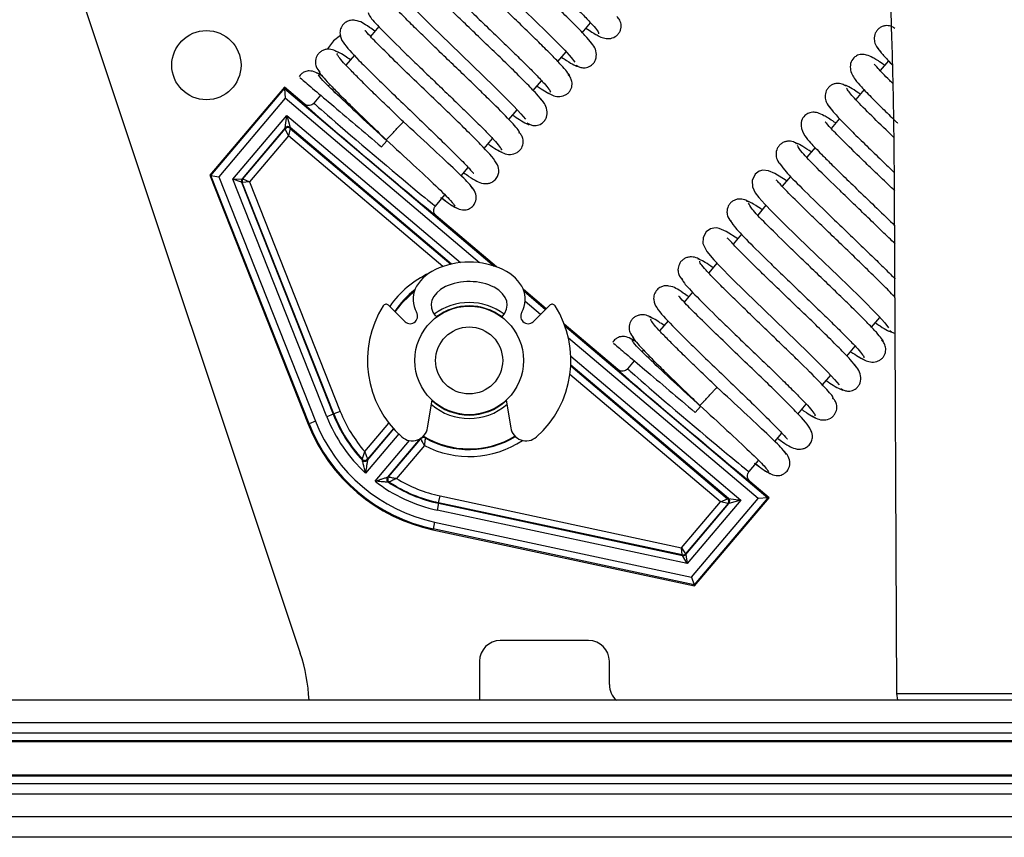
# Model space of a CAD drawing. Units: inches. Extents: x 15 to 140, y 16 to 143.
# Drawn here: x 93 to 96, y 121 to 123 of the extents above; entities that cross this region are included whole.
import ezdxf

# ---------------------------------------------------------------- set-up
doc = ezdxf.new("R2010")
doc.units = ezdxf.units.IN
doc.header["$MEASUREMENT"] = 0

msp = doc.modelspace()

# ---------------------------------------------------------------- linework, layer by layer
at = {"color": 7, "linetype": 'Continuous', "lineweight": 25}
for p, q in [((93.4241, 123.6028), (94.1822, 121.3308)), ((94.9967, 123.123), (95.0207, 123.1514)), ((94.4092, 123.1411), (94.3848, 123.1123)), ((94.926, 123.0395), (94.95, 123.0679)), ((94.3388, 123.058), (94.3142, 123.0289)), ((95.8809, 123.0421), (95.8568, 123.0136)), ((94.2397, 122.9932), (94.2398, 122.9931)), ((94.8552, 122.9559), (94.8792, 122.9843)), ((94.1362, 122.9657), (93.9207, 122.7112)), ((93.9237, 122.7107), (94.1365, 122.9619)), ((94.1362, 122.9657), (94.1365, 122.9619)), ((94.1934, 122.9172), (94.1362, 122.9657)), ((94.1365, 122.9619), (94.1388, 122.9338)), ((94.2675, 122.9737), (94.2636, 122.9692)), ((95.8102, 122.9586), (95.7862, 122.9303)), ((94.1388, 122.9338), (93.9467, 122.7069)), ((94.241, 122.9425), (94.2216, 122.9196)), ((94.7846, 122.8725), (94.8085, 122.9007)), ((93.9874, 122.7003), (94.143, 122.884)), ((94.1388, 122.8481), (94.143, 122.884)), ((94.143, 122.884), (94.1529, 122.8493)), ((94.8264, 122.8813), (94.8262, 122.8811)), ((95.7393, 122.8749), (95.7153, 122.8465)), ((94.1388, 122.8481), (94.0142, 122.701)), ((94.0163, 122.7007), (94.139, 122.8456)), ((94.139, 122.8456), (94.1388, 122.8481)), ((94.1478, 122.825), (94.139, 122.8456)), ((94.1531, 122.8467), (94.1478, 122.825)), ((94.6188, 122.4547), (94.1529, 122.8493)), ((94.1529, 122.8493), (94.1531, 122.8467)), ((94.1531, 122.8467), (94.6165, 122.4542)), ((94.1478, 122.825), (94.0355, 122.6923)), ((94.4169, 122.7935), (94.4326, 122.8105)), ((94.7135, 122.7886), (94.7377, 122.8172)), ((95.6687, 122.7916), (95.6448, 122.7633)), ((94.6465, 122.7095), (94.6671, 122.7338)), ((93.9207, 122.7112), (94.2049, 121.9924)), ((93.9207, 122.7112), (93.9237, 122.7107)), ((94.2074, 121.9933), (93.9237, 122.7107)), ((93.9237, 122.7107), (93.9467, 122.7069)), ((93.9467, 122.7069), (94.226, 122.0007)), ((93.9874, 122.7003), (94.0142, 122.701)), ((94.2588, 122.0137), (93.9874, 122.7003)), ((94.0126, 122.6909), (93.9874, 122.7003)), ((94.0142, 122.701), (94.0163, 122.7007)), ((94.0163, 122.7007), (94.0355, 122.6923)), ((95.598, 122.7081), (95.5738, 122.6795)), ((94.0126, 122.6909), (94.2774, 122.021)), ((94.0147, 122.6906), (94.0126, 122.6909)), ((94.0355, 122.6923), (94.0147, 122.6906)), ((94.2792, 122.0217), (94.0147, 122.6906)), ((94.0355, 122.6923), (94.2977, 122.0291)), ((95.8973, 122.6678), (95.9036, 121.2141)), ((94.5726, 122.6223), (94.5998, 122.6544)), ((94.6237, 122.6304), (94.6237, 122.6305)), ((95.5271, 122.6244), (95.5033, 122.5963)), ((94.7491, 122.4465), (94.575, 122.5941)), ((95.4565, 122.541), (95.4323, 122.5124)), ((95.3856, 122.4573), (95.3616, 122.429)), ((94.8923, 122.3253), (94.8265, 122.381)), ((95.315, 122.3739), (95.2906, 122.3451)), ((94.4818, 122.291), (94.4372, 122.3356)), ((94.9025, 122.3356), (94.8579, 122.291)), ((95.8318, 122.2724), (95.8558, 122.3007)), ((95.0992, 122.1501), (94.9446, 122.281)), ((95.2446, 122.2908), (95.22, 122.2618)), ((95.1455, 122.226), (95.1455, 122.226)), ((95.761, 122.1888), (95.785, 122.2171)), ((95.1732, 122.2065), (95.1694, 122.202)), ((94.9635, 122.1604), (95.4163, 121.7769)), ((95.4189, 121.7771), (94.9636, 122.1627)), ((95.1468, 122.1753), (95.1274, 122.1524)), ((95.6903, 122.1054), (95.7142, 122.1336)), ((95.7321, 122.1141), (95.732, 122.1139)), ((94.5499, 121.9818), (94.5632, 122.0614)), ((94.7766, 122.0614), (94.7899, 121.9818)), ((95.3227, 122.0263), (95.3384, 122.0434)), ((95.6193, 122.0215), (95.6435, 122.05)), ((94.2774, 122.021), (94.2588, 122.0137)), ((94.2792, 122.0217), (94.2774, 122.021)), ((94.2977, 122.0291), (94.2792, 122.0217)), ((94.2049, 121.9924), (94.2074, 121.9933)), ((94.226, 122.0007), (94.2074, 121.9933)), ((94.4512, 121.9797), (94.3764, 121.8913)), ((94.3764, 121.8885), (94.4525, 121.9783)), ((95.5523, 121.9423), (95.5729, 121.9666)), ((94.5285, 121.9505), (94.4344, 121.8394)), ((94.4371, 121.8398), (94.5305, 121.9501)), ((94.5405, 121.9309), (94.4598, 121.8356)), ((94.5305, 121.9501), (94.5301, 121.9524)), ((95.4784, 121.8551), (95.5056, 121.8873)), ((95.5295, 121.8632), (95.5295, 121.8633)), ((95.5364, 121.7797), (95.4807, 121.8269)), ((94.5814, 121.7636), (94.5772, 121.744)), ((94.5818, 121.7654), (94.5814, 121.7636)), ((94.5814, 121.7636), (95.2857, 121.6126)), ((94.5818, 121.7654), (94.586, 121.7849)), ((95.285, 121.6146), (94.5818, 121.7654)), ((94.586, 121.7849), (95.2834, 121.6354)), ((95.2834, 121.6354), (95.3957, 121.7681)), ((95.4175, 121.7628), (95.2948, 121.6179)), ((95.2955, 121.6159), (95.4201, 121.763)), ((95.4547, 121.773), (95.2991, 121.5893)), ((95.3124, 121.5503), (95.5045, 121.7771)), ((95.5327, 121.7794), (95.3199, 121.5282)), ((95.3209, 121.5253), (95.5364, 121.7797)), ((95.3957, 121.7681), (95.4163, 121.7769)), ((95.4175, 121.7628), (95.3957, 121.7681)), ((95.4163, 121.7769), (95.4189, 121.7771)), ((95.4201, 121.763), (95.4175, 121.7628)), ((95.4189, 121.7771), (95.4547, 121.773)), ((95.4547, 121.773), (95.4201, 121.763)), ((95.5327, 121.7794), (95.5045, 121.7771)), ((95.5364, 121.7797), (95.5327, 121.7794)), ((95.2991, 121.5893), (94.5772, 121.744)), ((94.5698, 121.7095), (94.5656, 121.6899)), ((94.5698, 121.7095), (95.3124, 121.5503)), ((94.5651, 121.6873), (94.5656, 121.6899)), ((94.5651, 121.6873), (95.3209, 121.5253)), ((95.3199, 121.5282), (94.5656, 121.6899)), ((95.285, 121.6146), (95.2834, 121.6354)), ((95.2834, 121.6354), (95.2948, 121.6179)), ((95.2948, 121.6179), (95.2955, 121.6159)), ((95.2955, 121.6159), (95.2991, 121.5893)), ((95.2857, 121.6126), (95.285, 121.6146)), ((95.2991, 121.5893), (95.2857, 121.6126)), ((95.3124, 121.5503), (95.3199, 121.5282)), ((95.3209, 121.5253), (95.3199, 121.5282)), ((95.0149, 121.3673), (94.7599, 121.3673)), ((94.6999, 121.3073), (94.6999, 121.1947)), ((95.0749, 121.2398), (95.0749, 121.3073)), ((99.2094, 121.1947), (58.7094, 121.1947)), ((95.9036, 121.2141), (96.2827, 121.2141)), ((95.9036, 121.2141), (95.9066, 121.1947)), ((99.2094, 121.1296), (58.7094, 121.1296)), ((99.2094, 121.1), (58.7094, 121.1)), ((99.2094, 121.078), (58.7094, 121.078)), ((59.0468, 121.0753), (98.872, 121.0753)), ((99.2094, 120.9754), (58.7094, 120.9754)), ((98.872, 120.9781), (59.0468, 120.9781)), ((99.2094, 120.9534), (58.7094, 120.9534)), ((99.2094, 120.9238), (58.7094, 120.9238)), ((58.7094, 120.8587), (99.2094, 120.8587))]:
    msp.add_line(p, q, dxfattribs=at)
at = {"color": 8, "linetype": 'Continuous', "lineweight": 25}
for p, q in [((94.1365, 122.9619), (94.7421, 122.449)), ((94.7002, 122.4583), (94.1388, 122.9338)), ((94.143, 122.884), (94.6448, 122.4589)), ((94.5935, 122.4476), (94.1478, 122.825)), ((94.8283, 122.376), (94.8904, 122.3234)), ((94.8762, 122.3092), (94.8318, 122.3469)), ((94.9465, 122.2759), (95.5327, 121.7794)), ((95.5045, 121.7771), (94.9566, 122.2411)), ((94.9636, 122.1889), (95.4547, 121.773)), ((95.3957, 121.7681), (94.9611, 122.1362)), ((94.3685, 121.913), (94.4382, 121.9952)), ((94.4665, 121.9639), (94.3707, 121.8508)), ((94.3982, 121.8276), (94.4975, 121.9449)), ((97.2611, 120.7989), (60.6621, 120.7989))]:
    msp.add_line(p, q, dxfattribs=at)
at = {"color": 7, "linetype": 'Continuous', "lineweight": 25, "flags": 128}
for points in [[(94.6811, 123.4621), (94.6796, 123.4632), (94.6473, 123.4833), (94.6281, 123.4916), (94.6126, 123.493), (94.602, 123.4903), (94.5896, 123.4813), (94.5811, 123.4636), (94.5821, 123.4454), (94.5905, 123.4277), (94.6011, 123.4138), (94.6179, 123.3951), (94.6393, 123.3728), (94.6707, 123.3413), (94.7134, 123.2995), (94.7674, 123.2474), (94.8296, 123.1876), (94.8928, 123.126), (94.9462, 123.0721), (94.9646, 123.0518), (94.9752, 123.0379), (94.9752, 123.0379)], [(94.5396, 123.295), (94.5061, 123.316), (94.4865, 123.3246), (94.4788, 123.326), (94.471, 123.326), (94.4607, 123.3233), (94.4486, 123.3149), (94.4397, 123.2985), (94.4394, 123.2815), (94.4505, 123.2582), (94.4709, 123.234), (94.4911, 123.2126), (94.5212, 123.1821), (94.5629, 123.1411), (94.6163, 123.0895), (94.6787, 123.0295), (94.7433, 122.9668), (94.7993, 122.9106), (94.8196, 122.8887), (94.8323, 122.8731), (94.8323, 122.8731)], [(94.2981, 123.1152), (94.2784, 123.0999), (94.2607, 123.076)], [(95.5869, 122.695), (95.5854, 122.696), (95.5531, 122.7162), (95.5339, 122.7245), (95.5184, 122.7259), (95.5078, 122.7231), (95.4954, 122.7141), (95.4869, 122.6964), (95.4879, 122.6782), (95.4963, 122.6605), (95.5069, 122.6467), (95.5237, 122.6279), (95.5451, 122.6056), (95.5765, 122.5742), (95.6192, 122.5323), (95.6732, 122.4802), (95.7353, 122.4204), (95.7986, 122.3589), (95.852, 122.3049), (95.8704, 122.2846), (95.881, 122.2707), (95.881, 122.2707)], [(95.4454, 122.5279), (95.4119, 122.5489), (95.3923, 122.5574), (95.3845, 122.5589), (95.3768, 122.5588), (95.3665, 122.5561), (95.3544, 122.5477), (95.3455, 122.5313), (95.3452, 122.5144), (95.3563, 122.491), (95.3767, 122.4668), (95.3969, 122.4454), (95.427, 122.415), (95.4687, 122.374), (95.5221, 122.3223), (95.5845, 122.2623), (95.6491, 122.1996), (95.7051, 122.1434), (95.7254, 122.1216), (95.738, 122.106), (95.738, 122.106)], [(94.4564, 122.3163), (94.4775, 122.3441), (94.5116, 122.3766)], [(94.3764, 121.8913), (94.3764, 121.8899), (94.3764, 121.8885)], [(94.4344, 121.8394), (94.4358, 121.8396), (94.4371, 121.8398)]]:
    msp.add_lwpolyline(points, dxfattribs=at)
at = {"color": 7, "linetype": 'Continuous', "lineweight": 25}
for centre, radius in [((93.9111, 123.0292), 0.1), ((94.6699, 122.1762), 0.1568), ((94.6699, 122.1762), 0.0968)]:
    msp.add_circle(centre, radius, dxfattribs=at)
for centre, radius, start, end in [((94.1465, 122.8417), 0.01, 49.7417, 139.7315), ((94.1467, 122.8391), 0.01, 49.7417, 139.7315), ((94.0219, 122.6946), 0.01, 139.7394, 201.5723), ((94.024, 122.6942), 0.01, 139.7394, 201.5723), ((94.6699, 122.1762), 0.2573, 127.5827, 146.6231), ((94.6699, 122.1762), 0.294, 147.5776, 228.6872), ((94.4302, 122.3285), 0.01, 45, 147.5776), ((94.6699, 122.1762), 0.1575, 52.9267, 127.0733), ((94.6699, 122.1762), 0.1568, 52.9587, 127.0413), ((94.6699, 122.1762), 0.294, 311.3128, 32.4224), ((94.9096, 122.3285), 0.01, 32.4224, 135), ((94.4991, 122.3045), 0.022, 218.1562, 29.7654), ((94.8407, 122.3045), 0.022, 150.2346, 321.8438), ((94.6699, 122.1762), 0.1575, 227.2948, 312.7052), ((94.6699, 122.1762), 0.1568, 227.1152, 270), ((94.6699, 122.1762), 0.442, 201.5751, 227.4037), ((94.6699, 122.1762), 0.422, 201.5751, 223.0476), ((94.6699, 122.1762), 0.4202, 201.5751, 222.7593), ((94.6699, 122.1762), 0.4002, 201.5751, 221.1386), ((94.6699, 122.1762), 0.5, 201.5751, 257.8982), ((94.6699, 122.1762), 0.4973, 201.5751, 257.8982), ((94.6699, 122.1762), 0.4773, 201.5751, 257.8982), ((94.5055, 121.9892), 0.045, 228.6872, 350.4956), ((94.6699, 122.1762), 0.2553, 238.4677, 301.1752), ((94.6699, 122.1762), 0.2573, 240.4787, 301.2902), ((94.8343, 121.9892), 0.045, 189.5044, 311.3128), ((94.5382, 121.9436), 0.01, 60.4828, 139.7326), ((95.3124, 122.0747), 0.779, 188.8661, 189.0389), ((94.3687, 121.8977), 0.01, 222.7652, 319.7307), ((95.4956, 121.9292), 1.1349, 181.9319, 182.0735), ((94.3688, 121.895), 0.01, 223.0535, 319.7307), ((94.6699, 122.1762), 0.442, 232.0695, 257.8982), ((94.442, 121.8329), 0.01, 139.7426, 236.4197), ((94.4448, 121.8333), 0.01, 139.7426, 236.708), ((94.2905, 122.949), 1.1338, 277.3997, 277.5414), ((94.6699, 122.1762), 0.422, 236.4256, 257.8982), ((94.6699, 122.1762), 0.4202, 236.714, 257.8982), ((94.6699, 122.1762), 0.4002, 238.3346, 257.8982), ((95.4098, 121.7692), 0.01, 319.7417, 49.7315), ((95.4124, 121.7695), 0.01, 319.7417, 49.7315), ((95.2871, 121.6244), 0.01, 257.901, 319.7338), ((95.2878, 121.6224), 0.01, 257.901, 319.7338), ((94.7599, 121.3073), 0.06, 90, 180), ((95.0149, 121.3073), 0.06, 0, 90), ((93.7079, 121.1726), 0.5, 2.5387, 18.452), ((95.1349, 121.2398), 0.06, 180, 228.7347)]:
    msp.add_arc(centre, radius, start, end, dxfattribs=at)
at = {"color": 8, "linetype": 'Continuous', "lineweight": 25}
for centre, radius, start, end in [((94.6699, 122.1762), 0.2773, 114.5624, 145.7745), ((94.6699, 122.1762), 0.1675, 52.8064, 127.1936), ((94.6699, 122.1762), 0.1675, 229.5059, 310.4941), ((94.5377, 121.946), 0.01, 60.1549, 102.5815), ((94.6699, 122.1762), 0.2773, 242.1947, 303.6833)]:
    msp.add_arc(centre, radius, start, end, dxfattribs=at)
at = {"color": 7, "linetype": 'Continuous', "lineweight": 25}
for centre, major_axis, ratio, start_param, end_param in [((94.3842, 122.7557), (0.1908, -0.1616), 0.008727, 3.142291, 6.282487), ((94.3971, 122.7709), (0.1755, -0.1486), 0.009486, 3.141593, 6.283185), ((94.6699, 122.3532), (0.1622, 0), 0.659782, 5.922371, 9.785592), ((94.6699, 122.3362), (0.11, 0), 0.618182, 5.753868, 9.907863), ((95.29, 121.9885), (0.1908, -0.1616), 0.008727, 3.142291, 6.282487), ((95.3029, 122.0038), (0.1755, -0.1486), 0.009486, 3.141593, 6.283185)]:
    msp.add_ellipse(centre, major_axis=major_axis, ratio=ratio, start_param=start_param, end_param=end_param, dxfattribs=at)
for points, knots in [([(94.6604, 123.5143), (94.6635, 123.5088), (94.6698, 123.4977), (94.7158, 123.4498), (94.7723, 123.3944), (94.8245, 123.344), (94.8659, 123.3043), (94.9073, 123.2645), (94.9467, 123.2263), (94.9819, 123.1917), (95.0112, 123.1619), (95.0323, 123.1392), (95.0445, 123.1241), (95.044, 123.1214), (95.0438, 123.1201)], [0, 0, 0, 0, 0.122224, 0.248142, 0.377832, 0.444295, 0.51171, 0.579981, 0.649041, 0.718996, 0.789734, 0.861203, 0.933489, 1, 1, 1, 1]), ([(95.0263, 123.0885), (95.0221, 123.0943), (95.0137, 123.1056), (94.9827, 123.1382), (94.9432, 123.1776), (94.8985, 123.2211), (94.8524, 123.2655), (94.8081, 123.308), (94.7678, 123.3469), (94.7231, 123.3904), (94.6824, 123.4307), (94.6563, 123.4593), (94.6525, 123.4629), (94.651, 123.4644)], [0, 0, 0, 0, 0.105075, 0.205161, 0.30046, 0.390816, 0.476314, 0.556997, 0.632739, 0.703662, 0.830501, 0.931939, 1, 1, 1, 1]), ([(95.8733, 123.4674), (95.8735, 123.4671), (95.8737, 123.4665), (95.8742, 123.4618), (95.8748, 123.4543), (95.8757, 123.4423), (95.8768, 123.4244), (95.8794, 123.3787), (95.883, 123.3022), (95.887, 123.1986), (95.8915, 123.0582), (95.8957, 122.8811), (95.8968, 122.7389), (95.8973, 122.6678)], [0, 0, 0, 0, 0.014038, 0.028711, 0.044728, 0.06264, 0.091457, 0.12519, 0.250165, 0.375324, 0.500492, 0.75022, 1, 1, 1, 1]), ([(94.9583, 122.9973), (94.9588, 122.9973), (94.9619, 122.9968), (94.9562, 123.0056), (94.9419, 123.0231), (94.9172, 123.0492), (94.8852, 123.0814), (94.8478, 123.1182), (94.8069, 123.1577), (94.7648, 123.1982), (94.7233, 123.238), (94.6721, 123.2876), (94.6181, 123.3407), (94.5762, 123.3849), (94.5727, 123.3936), (94.5709, 123.3979)], [0, 0, 0, 0, 0.01391, 0.088319, 0.161482, 0.233297, 0.303903, 0.373282, 0.441373, 0.508314, 0.574067, 0.638579, 0.763621, 0.884019, 1, 1, 1, 1]), ([(94.5188, 123.3484), (94.5207, 123.3439), (94.5245, 123.3349), (94.5673, 123.2898), (94.6219, 123.2359), (94.6735, 123.1861), (94.7148, 123.1464), (94.7566, 123.1062), (94.7968, 123.0673), (94.8334, 123.0315), (94.8644, 123.0003), (94.8879, 122.9754), (94.9012, 122.9591), (94.9063, 122.9512), (94.9034, 122.9518), (94.9031, 122.9519)], [0, 0, 0, 0, 0.120226, 0.244084, 0.371666, 0.437064, 0.503419, 0.570641, 0.638669, 0.707611, 0.777364, 0.847887, 0.919273, 0.991381, 1, 1, 1, 1]), ([(94.8832, 122.9239), (94.878, 122.9305), (94.8679, 122.9433), (94.8348, 122.9776), (94.7941, 123.018), (94.7489, 123.0618), (94.7031, 123.1059), (94.6596, 123.1477), (94.6205, 123.1854), (94.5777, 123.2271), (94.5393, 123.2653), (94.5146, 123.2924), (94.511, 123.2958), (94.5096, 123.2971)], [0, 0, 0, 0, 0.106863, 0.208401, 0.304825, 0.395979, 0.481935, 0.562747, 0.638286, 0.708667, 0.833514, 0.932936, 1, 1, 1, 1]), ([(94.8135, 122.8334), (94.8148, 122.8341), (94.8184, 122.8358), (94.79, 122.8677), (94.7433, 122.9149), (94.6952, 122.9618), (94.6551, 123.0005), (94.6128, 123.0411), (94.5705, 123.0818), (94.5301, 123.121), (94.494, 123.1566), (94.4637, 123.1872), (94.4421, 123.2107), (94.4296, 123.2262), (94.4302, 123.229), (94.4304, 123.2303)], [0, 0, 0, 0, 0.071767, 0.194736, 0.321113, 0.385975, 0.45166, 0.518282, 0.585786, 0.6541, 0.723351, 0.793458, 0.864371, 0.936207, 1, 1, 1, 1]), ([(94.3783, 123.1811), (94.3789, 123.1778), (94.3802, 123.171), (94.4191, 123.1294), (94.4718, 123.0772), (94.5225, 123.0281), (94.5637, 122.9885), (94.6057, 122.9481), (94.6467, 122.9086), (94.6844, 122.8717), (94.717, 122.8391), (94.7425, 122.8125), (94.7582, 122.7942), (94.7649, 122.7845), (94.7622, 122.7846), (94.7615, 122.7846)], [0, 0, 0, 0, 0.111305, 0.23423, 0.360847, 0.425753, 0.491618, 0.558358, 0.625916, 0.6944, 0.763709, 0.833813, 0.904811, 0.976564, 1, 1, 1, 1]), ([(94.3979, 123.1277), (94.3925, 123.1314), (94.3672, 123.1485), (94.3558, 123.1571), (94.3301, 123.1598), (94.3165, 123.1556), (94.3057, 123.1479), (94.2972, 123.1335), (94.2961, 123.112), (94.3106, 123.0859), (94.3391, 123.0556), (94.3883, 123.0062), (94.4338, 122.9618), (94.486, 122.9116), (94.541, 122.8588), (94.594, 122.8075), (94.6396, 122.7624), (94.6694, 122.7321), (94.6825, 122.7162), (94.6831, 122.7171), (94.6833, 122.7173)], [0, 0, 0, 0, 0.029079, 0.134894, 0.160622, 0.174617, 0.192079, 0.212626, 0.23451, 0.284394, 0.409434, 0.476121, 0.545295, 0.617037, 0.690991, 0.766997, 0.844959, 0.921387, 0.980012, 1, 1, 1, 1]), ([(95.0295, 123.122), (95.0381, 123.1164), (95.051, 123.108), (95.074, 123.1048), (95.0892, 123.1092), (95.0993, 123.1173), (95.105, 123.1252), (95.1084, 123.1342), (95.1094, 123.1457), (95.1063, 123.1586), (95.0996, 123.1661), (95.0967, 123.1694)], [0, 0, 0, 0, 0.281262, 0.417997, 0.555276, 0.623898, 0.69108, 0.75547, 0.815717, 0.919485, 1, 1, 1, 1]), ([(94.6541, 122.7185), (94.6594, 122.7148), (94.6855, 122.697), (94.6976, 122.6895), (94.7166, 122.6869), (94.7252, 122.6874), (94.7342, 122.6902), (94.744, 122.6963), (94.7511, 122.7056), (94.7543, 122.7139), (94.7569, 122.728), (94.7479, 122.7525), (94.7226, 122.7802), (94.6764, 122.8275), (94.6326, 122.8704), (94.581, 122.9202), (94.5245, 122.9744), (94.4679, 123.0289), (94.4182, 123.0778), (94.3847, 123.1117), (94.3701, 123.1293), (94.3692, 123.1286), (94.3689, 123.1285)], [0, 0, 0, 0, 0.02818, 0.138006, 0.151891, 0.162003, 0.173348, 0.186703, 0.201932, 0.210195, 0.219096, 0.264101, 0.389908, 0.456624, 0.525807, 0.597935, 0.673534, 0.752349, 0.834277, 0.915436, 0.97744, 1, 1, 1, 1]), ([(95.0073, 123.1362), (95.0132, 123.1322), (95.0285, 123.1219), (95.0371, 123.1173), (95.0423, 123.1145)], [0, 0, 0, 0, 0.389558, 1, 1, 1, 1]), ([(95.8996, 123.1353), (95.8958, 123.1377), (95.8875, 123.1431), (95.8741, 123.1441), (95.8627, 123.1413), (95.8543, 123.1367), (95.8474, 123.13), (95.8409, 123.1192), (95.8385, 123.1043), (95.8439, 123.0838), (95.8524, 123.0743), (95.8581, 123.0679)], [0, 0, 0, 0, 0.090831, 0.204832, 0.269906, 0.338619, 0.409308, 0.480303, 0.617893, 0.748502, 1, 1, 1, 1]), ([(94.9785, 123.0298), (94.9807, 123.0283), (94.986, 123.0245), (94.9962, 123.0215), (95.0099, 123.0217), (95.0222, 123.0275), (95.0305, 123.0362), (95.0369, 123.0481), (95.0384, 123.0658), (95.0309, 123.085), (95.0224, 123.0943), (95.0182, 123.099)], [0, 0, 0, 0, 0.049991, 0.121659, 0.220322, 0.347635, 0.42122, 0.499589, 0.663629, 0.83116, 1, 1, 1, 1]), ([(94.2938, 123.0648), (94.2892, 123.0677), (94.2799, 123.0737), (94.2643, 123.0762), (94.2516, 123.0738), (94.2426, 123.0696), (94.2351, 123.0632), (94.2281, 123.0532), (94.2249, 123.0398), (94.2275, 123.0229), (94.2346, 123.0142), (94.2387, 123.0092)], [0, 0, 0, 0, 0.145523, 0.298376, 0.377436, 0.456697, 0.534505, 0.60907, 0.742214, 0.850953, 1, 1, 1, 1]), ([(94.3272, 123.0443), (94.3217, 123.0481), (94.2967, 123.0654), (94.2896, 123.0675), (94.2841, 123.0692)], [0, 0, 0, 0, 0.219008, 1, 1, 1, 1]), ([(95.8505, 123.078), (95.8543, 123.0727), (95.8615, 123.0625), (95.8788, 123.0436), (95.8923, 123.03), (95.8932, 123.0291)], [0, 0, 0, 0, 0.493106, 0.965203, 1, 1, 1, 1]), ([(94.4799, 122.8658), (94.4663, 122.8788), (94.4391, 122.905), (94.4001, 122.9427), (94.3646, 122.9774), (94.3345, 123.0076), (94.3107, 123.0324), (94.2951, 123.0502), (94.2875, 123.0608), (94.2891, 123.062), (94.2897, 123.0625)], [0, 0, 0, 0, 0.130478, 0.261406, 0.392076, 0.522453, 0.65252, 0.783402, 0.914978, 1, 1, 1, 1]), ([(94.9369, 123.0524), (94.9417, 123.0491), (94.9573, 123.0385), (94.9731, 123.0295), (94.9839, 123.0244), (94.9832, 123.0274), (94.9831, 123.028)], [0, 0, 0, 0, 0.162922, 0.525863, 0.894961, 1, 1, 1, 1]), ([(95.8699, 123.0291), (95.8678, 123.0306), (95.8531, 123.0408), (95.8372, 123.0502), (95.8217, 123.0576), (95.8117, 123.06), (95.8037, 123.0605), (95.7932, 123.0588), (95.7818, 123.0529), (95.7713, 123.0393), (95.7686, 123.0135), (95.7831, 122.988), (95.8043, 122.9644), (95.8306, 122.937), (95.8649, 122.9029), (95.8893, 122.879), (95.905, 122.8639), (95.9073, 122.8616)], [0, 0, 0, 0, 0.019745, 0.13858, 0.225481, 0.25706, 0.281094, 0.307688, 0.347755, 0.401273, 0.462928, 0.568785, 0.661004, 0.792079, 0.879805, 0.982106, 1, 1, 1, 1]), ([(94.2435, 122.9991), (94.2324, 123.0059), (94.2181, 123.0147), (94.1977, 123.0118), (94.1848, 123.0044), (94.1809, 122.9987), (94.1787, 122.9955)], [0, 0, 0, 0, 0.589255, 0.764794, 0.866232, 1, 1, 1, 1]), ([(94.2367, 123.0142), (94.2361, 123.0136), (94.2345, 123.0122), (94.2426, 123.0011), (94.2587, 122.9826), (94.2831, 122.9572), (94.3138, 122.9264), (94.3497, 122.8913), (94.3892, 122.8531), (94.4167, 122.8266), (94.4306, 122.8133)], [0, 0, 0, 0, 0.08978, 0.222166, 0.353243, 0.48292, 0.61237, 0.741517, 0.870418, 1, 1, 1, 1]), ([(95.8946, 122.9749), (95.8911, 122.9783), (95.8706, 122.9985), (95.8517, 123.0184), (95.8403, 123.0322), (95.8396, 123.032), (95.8395, 123.0319)], [0, 0, 0, 0, 0.09854, 0.583668, 0.928719, 1, 1, 1, 1]), ([(94.1812, 122.9931), (94.1817, 122.9927), (94.1827, 122.9918), (94.2146, 122.9648), (94.269, 122.9188), (94.3397, 122.8589), (94.3915, 122.8149), (94.4169, 122.7935)], [0, 0, 0, 0, 0.147766, 0.362776, 0.578471, 0.79381, 1, 1, 1, 1]), ([(94.2446, 122.9984), (94.2415, 123.0005), (94.2324, 123.0065), (94.2306, 123.0064), (94.2294, 123.0062)], [0, 0, 0, 0, 0.329841, 1, 1, 1, 1]), ([(94.4326, 122.8105), (94.406, 122.835), (94.3529, 122.884), (94.2866, 122.9461), (94.2412, 122.9904), (94.237, 122.9979), (94.2349, 123.0016)], [0, 0, 0, 0, 0.25107, 0.501327, 0.751085, 1, 1, 1, 1]), ([(94.8917, 122.9527), (94.9014, 122.9467), (94.9158, 122.9378), (94.9384, 122.9389), (94.95, 122.9441), (94.9575, 122.95), (94.963, 122.9575), (94.9673, 122.968), (94.9678, 122.9809), (94.9632, 122.9936), (94.9575, 122.9995), (94.9551, 123.0021)], [0, 0, 0, 0, 0.304772, 0.454261, 0.528156, 0.600221, 0.669248, 0.733985, 0.846302, 0.934368, 1, 1, 1, 1]), ([(94.8661, 122.9688), (94.8738, 122.9637), (94.8904, 122.9527), (94.8991, 122.9483), (94.9037, 122.946)], [0, 0, 0, 0, 0.465843, 1, 1, 1, 1]), ([(95.7588, 122.9683), (95.755, 122.9707), (95.7466, 122.976), (95.7329, 122.9773), (95.7214, 122.9745), (95.7129, 122.97), (95.7059, 122.9633), (95.6993, 122.9527), (95.6967, 122.9382), (95.7014, 122.9185), (95.7094, 122.9094), (95.7146, 122.9035)], [0, 0, 0, 0, 0.099538, 0.22071, 0.288752, 0.359949, 0.432556, 0.504796, 0.64242, 0.769169, 1, 1, 1, 1]), ([(95.7993, 122.9457), (95.7979, 122.9466), (95.7852, 122.9554), (95.7699, 122.9647), (95.7554, 122.9724), (95.7547, 122.9701), (95.7544, 122.9692)], [0, 0, 0, 0, 0.043312, 0.406268, 0.775711, 1, 1, 1, 1]), ([(95.8974, 122.8194), (95.8895, 122.827), (95.8607, 122.8548), (95.8169, 122.8979), (95.7725, 122.9435), (95.764, 122.9563), (95.7595, 122.963)], [0, 0, 0, 0, 0.103943, 0.378708, 0.67731, 1, 1, 1, 1]), ([(94.8372, 122.8628), (94.8382, 122.8621), (94.8403, 122.8604), (94.8457, 122.8573), (94.8549, 122.8544), (94.8686, 122.8548), (94.8807, 122.8608), (94.8888, 122.8697), (94.8951, 122.8819), (94.8961, 122.9), (94.8878, 122.92), (94.8787, 122.93), (94.8741, 122.935)], [0, 0, 0, 0, 0.021512, 0.047246, 0.11553, 0.211248, 0.336384, 0.409297, 0.487412, 0.652695, 0.824264, 1, 1, 1, 1]), ([(94.2216, 122.9196), (94.2213, 122.9192), (94.2203, 122.9181), (94.2175, 122.9157), (94.2125, 122.9131), (94.2058, 122.9121), (94.199, 122.9134), (94.1953, 122.9159), (94.1934, 122.9172)], [0, 0, 0, 0, 0.041208, 0.141407, 0.356063, 0.570711, 0.785355, 1, 1, 1, 1]), ([(95.7081, 122.9127), (95.7107, 122.9084), (95.7159, 122.9), (95.7411, 122.8726), (95.7755, 122.8376), (95.8166, 122.7973), (95.8583, 122.757), (95.886, 122.7304), (95.8983, 122.7185)], [0, 0, 0, 0, 0.189716, 0.371821, 0.546124, 0.712962, 0.872034, 1, 1, 1, 1]), ([(94.7954, 122.8853), (94.8024, 122.8806), (94.8198, 122.8689), (94.8355, 122.8604), (94.8446, 122.8566), (94.8434, 122.8596), (94.8433, 122.8599)], [0, 0, 0, 0, 0.242686, 0.599218, 0.962021, 1, 1, 1, 1]), ([(95.7284, 122.862), (95.7271, 122.863), (95.7124, 122.8732), (95.6965, 122.8826), (95.6804, 122.8905), (95.6702, 122.8929), (95.6623, 122.8934), (95.652, 122.8918), (95.6407, 122.8862), (95.63, 122.8734), (95.6261, 122.8487), (95.6387, 122.8246), (95.6575, 122.803), (95.6823, 122.7769), (95.7151, 122.744), (95.751, 122.7088), (95.7962, 122.6651), (95.8482, 122.6152), (95.8824, 122.5821), (95.8996, 122.5655)], [0, 0, 0, 0, 0.009296, 0.101285, 0.168179, 0.192263, 0.210376, 0.22955, 0.25731, 0.293652, 0.335204, 0.408475, 0.476103, 0.574026, 0.639518, 0.715864, 0.802864, 0.900587, 1, 1, 1, 1]), ([(94.4306, 122.8133), (94.4308, 122.8135), (94.4312, 122.814), (94.4348, 122.8178), (94.4404, 122.8238), (94.4472, 122.831), (94.4552, 122.8395), (94.4632, 122.8481), (94.4701, 122.8553), (94.4757, 122.8612), (94.4793, 122.8651), (94.4797, 122.8656), (94.4799, 122.8658)], [0, 0, 0, 0, 0.0904101, 0.2047719, 0.2951844, 0.3948948, 0.5, 0.6051052, 0.7048156, 0.7952281, 0.9095899, 1, 1, 1, 1]), ([(94.6803, 122.672), (94.678, 122.6759), (94.6734, 122.6839), (94.627, 122.7292), (94.5599, 122.7921), (94.5065, 122.8412), (94.4799, 122.8658)], [0, 0, 0, 0, 0.251546, 0.502274, 0.75189, 1, 1, 1, 1]), ([(95.8992, 122.6659), (95.8909, 122.6739), (95.8689, 122.6951), (95.834, 122.7286), (95.787, 122.7741), (95.7409, 122.8195), (95.7096, 122.8518), (95.6991, 122.8646), (95.6984, 122.8645), (95.6982, 122.8644)], [0, 0, 0, 0, 0.087565, 0.2305798, 0.3656415, 0.6111116, 0.8175417, 0.9664181, 1, 1, 1, 1]), ([(94.4306, 122.8133), (94.4573, 122.7887), (94.5105, 122.7397), (94.5769, 122.6775), (94.6223, 122.6332), (94.6265, 122.6257), (94.6286, 122.622)], [0, 0, 0, 0, 0.251811, 0.50182, 0.751332, 1, 1, 1, 1]), ([(94.7536, 122.7837), (94.7587, 122.7805), (94.7689, 122.7739), (94.7887, 122.77), (94.8056, 122.7745), (94.8161, 122.7828), (94.8233, 122.7926), (94.827, 122.8057), (94.8248, 122.8193), (94.8201, 122.8289), (94.8155, 122.8335), (94.8137, 122.8354)], [0, 0, 0, 0, 0.164328, 0.329157, 0.492227, 0.570656, 0.644582, 0.773217, 0.873844, 0.947868, 1, 1, 1, 1]), ([(95.6184, 122.8011), (95.6145, 122.8035), (95.606, 122.8089), (95.5919, 122.8104), (95.5802, 122.8077), (95.5716, 122.8032), (95.5644, 122.7966), (95.5578, 122.7862), (95.555, 122.772), (95.5591, 122.753), (95.5667, 122.7442), (95.5715, 122.7387)], [0, 0, 0, 0, 0.109959, 0.238947, 0.309992, 0.383585, 0.45794, 0.531219, 0.668468, 0.790972, 1, 1, 1, 1]), ([(94.7247, 122.8018), (94.7269, 122.8002), (94.7497, 122.7842), (94.7576, 122.7809), (94.7647, 122.7779)], [0, 0, 0, 0, 0.0974113, 1, 1, 1, 1]), ([(95.6578, 122.7786), (95.6493, 122.7842), (95.6312, 122.7961), (95.6159, 122.8043), (95.6138, 122.8029), (95.6128, 122.8023)], [0, 0, 0, 0, 0.329674, 0.701556, 1, 1, 1, 1]), ([(95.8999, 122.5133), (95.8878, 122.525), (95.8628, 122.5493), (95.8217, 122.5889), (95.7801, 122.6289), (95.728, 122.6791), (95.6721, 122.7339), (95.627, 122.7809), (95.6208, 122.7918), (95.6178, 122.7971)], [0, 0, 0, 0, 0.101217, 0.208995, 0.314827, 0.418635, 0.619788, 0.813437, 1, 1, 1, 1]), ([(95.5661, 122.7472), (95.5692, 122.7417), (95.5755, 122.7305), (95.6216, 122.6827), (95.6781, 122.6273), (95.7303, 122.5769), (95.7717, 122.5371), (95.8131, 122.4973), (95.8522, 122.4594), (95.8821, 122.43), (95.8958, 122.4161), (95.9003, 122.4115)], [0, 0, 0, 0, 0.16239, 0.329687, 0.501996, 0.590301, 0.67987, 0.770576, 0.862331, 0.955274, 1, 1, 1, 1]), ([(95.9005, 122.3579), (95.896, 122.3628), (95.8826, 122.3771), (95.8486, 122.4108), (95.8044, 122.4539), (95.7582, 122.4984), (95.7139, 122.5409), (95.6735, 122.5798), (95.6288, 122.6233), (95.5882, 122.6635), (95.5621, 122.6921), (95.5583, 122.6958), (95.5568, 122.6972)], [0, 0, 0, 0, 0.057203, 0.170243, 0.277418, 0.378831, 0.474534, 0.564374, 0.6485, 0.79895, 0.91927, 1, 1, 1, 1]), ([(94.62, 122.6245), (94.631, 122.6177), (94.6453, 122.609), (94.6658, 122.6118), (94.679, 122.6195), (94.6877, 122.6306), (94.6918, 122.6478), (94.686, 122.6684), (94.6762, 122.679), (94.6709, 122.6847)], [0, 0, 0, 0, 0.3211455, 0.4168222, 0.4721182, 0.5530448, 0.6737978, 0.8258153, 1, 1, 1, 1]), ([(94.5874, 122.6471), (94.5956, 122.6412), (94.6129, 122.6286), (94.6292, 122.6181), (94.6325, 122.6176), (94.6341, 122.6173)], [0, 0, 0, 0, 0.311108, 0.652841, 1, 1, 1, 1]), ([(94.592, 122.6452), (94.5936, 122.6438), (94.5959, 122.6419), (94.5987, 122.6395), (94.6002, 122.6382), (94.6011, 122.6374), (94.6019, 122.6368), (94.6023, 122.6364), (94.6026, 122.6362), (94.6027, 122.6361), (94.6027, 122.6361)], [0, 0, 0, 0, 0.5044255, 0.7160738, 0.792665, 0.8886887, 0.9210535, 0.9536988, 0.9824619, 1, 1, 1, 1]), ([(95.4784, 122.6336), (95.4743, 122.6361), (95.4656, 122.6416), (95.4511, 122.6434), (95.4391, 122.6408), (95.4304, 122.6364), (95.4231, 122.6299), (95.4164, 122.6196), (95.4134, 122.6057), (95.417, 122.5875), (95.4243, 122.5788), (95.4288, 122.5735)], [0, 0, 0, 0, 0.121622, 0.258792, 0.332768, 0.40857, 0.484419, 0.558458, 0.694829, 0.812794, 1, 1, 1, 1]), ([(94.575, 122.5941), (94.5734, 122.5957), (94.5702, 122.5989), (94.5679, 122.6054), (94.5677, 122.6123), (94.5694, 122.6176), (94.5714, 122.6208), (94.5723, 122.6219), (94.5726, 122.6223)], [0, 0, 0, 0, 0.214645, 0.429289, 0.643937, 0.858593, 0.958792, 1, 1, 1, 1]), ([(95.5162, 122.6114), (95.5096, 122.6159), (95.4929, 122.6271), (95.4765, 122.6363), (95.4727, 122.636), (95.4708, 122.6358)], [0, 0, 0, 0, 0.245917, 0.623561, 1, 1, 1, 1]), ([(95.8641, 122.2302), (95.8646, 122.2301), (95.8677, 122.2297), (95.862, 122.2384), (95.8477, 122.2559), (95.823, 122.282), (95.791, 122.3143), (95.7535, 122.351), (95.7127, 122.3905), (95.6705, 122.4311), (95.6291, 122.4709), (95.5778, 122.5204), (95.5239, 122.5736), (95.482, 122.6177), (95.4784, 122.6265), (95.4767, 122.6307)], [0, 0, 0, 0, 0.01391, 0.088319, 0.161482, 0.233297, 0.303903, 0.373282, 0.441373, 0.508314, 0.574067, 0.638579, 0.763621, 0.884019, 1, 1, 1, 1]), ([(95.4246, 122.5812), (95.4265, 122.5768), (95.4302, 122.5677), (95.473, 122.5226), (95.5277, 122.4687), (95.5793, 122.4189), (95.6206, 122.3792), (95.6624, 122.339), (95.7026, 122.3001), (95.7392, 122.2643), (95.7702, 122.2331), (95.7937, 122.2082), (95.807, 122.192), (95.8121, 122.1841), (95.8092, 122.1847), (95.8089, 122.1848)], [0, 0, 0, 0, 0.120226, 0.244084, 0.371666, 0.437064, 0.503419, 0.570641, 0.638669, 0.707611, 0.777364, 0.847887, 0.919273, 0.991381, 1, 1, 1, 1]), ([(95.7889, 122.1568), (95.7838, 122.1633), (95.7737, 122.1761), (95.7406, 122.2104), (95.6999, 122.2508), (95.6547, 122.2947), (95.6088, 122.3388), (95.5654, 122.3805), (95.5263, 122.4182), (95.4835, 122.4599), (95.4451, 122.4981), (95.4204, 122.5252), (95.4168, 122.5286), (95.4154, 122.53)], [0, 0, 0, 0, 0.106863, 0.208401, 0.304825, 0.395979, 0.481935, 0.562747, 0.638286, 0.708667, 0.833514, 0.932936, 1, 1, 1, 1]), ([(95.3388, 122.4658), (95.3345, 122.4685), (95.3255, 122.4741), (95.3105, 122.4763), (95.2981, 122.4738), (95.2893, 122.4695), (95.2819, 122.463), (95.2751, 122.4529), (95.2719, 122.4392), (95.275, 122.4217), (95.2821, 122.4131), (95.2864, 122.408)], [0, 0, 0, 0, 0.13395, 0.279375, 0.356119, 0.433874, 0.510908, 0.585383, 0.720323, 0.833541, 1, 1, 1, 1]), ([(95.3744, 122.4441), (95.3662, 122.4497), (95.3403, 122.4675), (95.3342, 122.4684), (95.33, 122.4691)], [0, 0, 0, 0, 0.317101, 1, 1, 1, 1]), ([(95.7192, 122.0663), (95.7206, 122.0669), (95.7242, 122.0686), (95.6958, 122.1005), (95.649, 122.1477), (95.601, 122.1946), (95.5608, 122.2334), (95.5186, 122.2739), (95.4763, 122.3147), (95.4359, 122.3538), (95.3997, 122.3894), (95.3695, 122.4201), (95.3479, 122.4435), (95.3354, 122.459), (95.3359, 122.4618), (95.3362, 122.4631)], [0, 0, 0, 0, 0.071767, 0.194736, 0.321113, 0.385975, 0.45166, 0.518282, 0.585786, 0.6541, 0.723351, 0.793458, 0.864371, 0.936207, 1, 1, 1, 1]), ([(95.284, 122.4139), (95.2847, 122.4107), (95.286, 122.4039), (95.3249, 122.3622), (95.3776, 122.3101), (95.4283, 122.2609), (95.4694, 122.2213), (95.5115, 122.1809), (95.5525, 122.1414), (95.5902, 122.1045), (95.6228, 122.0719), (95.6483, 122.0454), (95.664, 122.027), (95.6707, 122.0174), (95.668, 122.0174), (95.6673, 122.0175)], [0, 0, 0, 0, 0.111305, 0.23423, 0.360847, 0.425753, 0.491618, 0.558358, 0.625916, 0.6944, 0.763709, 0.833813, 0.904811, 0.976564, 1, 1, 1, 1]), ([(95.3037, 122.3606), (95.2983, 122.3642), (95.273, 122.3813), (95.2615, 122.39), (95.2359, 122.3927), (95.2222, 122.3885), (95.2115, 122.3807), (95.203, 122.3663), (95.2018, 122.3449), (95.2164, 122.3187), (95.2449, 122.2885), (95.2941, 122.239), (95.3396, 122.1947), (95.3918, 122.1444), (95.4468, 122.0916), (95.4998, 122.0404), (95.5454, 121.9953), (95.5752, 121.965), (95.5882, 121.949), (95.5889, 121.9499), (95.5891, 121.9502)], [0, 0, 0, 0, 0.0290792, 0.1348942, 0.160622, 0.1746174, 0.192079, 0.2126256, 0.2345105, 0.2843941, 0.4094341, 0.4761209, 0.5452948, 0.6170369, 0.6909915, 0.7669972, 0.8449594, 0.9213871, 0.9800121, 1, 1, 1, 1]), ([(95.5599, 121.9513), (95.5652, 121.9477), (95.5913, 121.9298), (95.6034, 121.9223), (95.6224, 121.9197), (95.631, 121.9203), (95.64, 121.923), (95.6498, 121.9292), (95.6569, 121.9385), (95.66, 121.9467), (95.6626, 121.9608), (95.6537, 121.9854), (95.6284, 122.013), (95.5822, 122.0603), (95.5384, 122.1032), (95.4867, 122.1531), (95.4303, 122.2073), (95.3737, 122.2618), (95.324, 122.3107), (95.2905, 122.3445), (95.2758, 122.3621), (95.2749, 122.3615), (95.2747, 122.3613)], [0, 0, 0, 0, 0.02818, 0.138006, 0.151891, 0.162003, 0.173348, 0.186703, 0.201932, 0.210195, 0.219096, 0.264101, 0.389908, 0.456624, 0.525807, 0.597935, 0.673534, 0.752349, 0.834277, 0.915436, 0.97744, 1, 1, 1, 1]), ([(95.1996, 122.2977), (95.195, 122.3006), (95.1856, 122.3065), (95.1701, 122.309), (95.1574, 122.3067), (95.1483, 122.3024), (95.1408, 122.2961), (95.1339, 122.2861), (95.1306, 122.2726), (95.1333, 122.2557), (95.1404, 122.2471), (95.1445, 122.2421)], [0, 0, 0, 0, 0.145523, 0.298376, 0.377436, 0.456697, 0.534505, 0.60907, 0.742214, 0.850953, 1, 1, 1, 1]), ([(95.233, 122.2771), (95.2275, 122.2809), (95.2025, 122.2982), (95.1954, 122.3003), (95.1899, 122.302)], [0, 0, 0, 0, 0.219008, 1, 1, 1, 1]), ([(95.3857, 122.0986), (95.3721, 122.1117), (95.3449, 122.1378), (95.3058, 122.1756), (95.2704, 122.2102), (95.2403, 122.2404), (95.2164, 122.2652), (95.2009, 122.283), (95.1933, 122.2936), (95.1949, 122.2949), (95.1955, 122.2953)], [0, 0, 0, 0, 0.130478, 0.261406, 0.392076, 0.522453, 0.65252, 0.783402, 0.914978, 1, 1, 1, 1]), ([(95.8427, 122.2852), (95.8475, 122.282), (95.8631, 122.2714), (95.8788, 122.2624), (95.8897, 122.2573), (95.889, 122.2602), (95.8888, 122.2608)], [0, 0, 0, 0, 0.162922, 0.525863, 0.894961, 1, 1, 1, 1]), ([(95.1493, 122.2319), (95.1382, 122.2387), (95.1239, 122.2475), (95.1035, 122.2446), (95.0905, 122.2372), (95.0867, 122.2316), (95.0845, 122.2284)], [0, 0, 0, 0, 0.589255, 0.764794, 0.866232, 1, 1, 1, 1]), ([(95.1425, 122.247), (95.1418, 122.2464), (95.1403, 122.245), (95.1483, 122.2339), (95.1644, 122.2155), (95.1889, 122.19), (95.2196, 122.1592), (95.2555, 122.1241), (95.295, 122.0859), (95.3225, 122.0594), (95.3363, 122.0462)], [0, 0, 0, 0, 0.08978, 0.222166, 0.353243, 0.48292, 0.61237, 0.741517, 0.870418, 1, 1, 1, 1]), ([(95.8843, 122.2626), (95.8865, 122.2611), (95.8917, 122.2575), (95.8975, 122.2551), (95.9009, 122.2551), (95.901, 122.2551)], [0, 0, 0, 0, 0.405006, 0.985634, 1, 1, 1, 1]), ([(95.087, 122.2259), (95.0874, 122.2255), (95.0885, 122.2247), (95.1204, 122.1977), (95.1747, 122.1516), (95.2455, 122.0917), (95.2973, 122.0478), (95.3227, 122.0263)], [0, 0, 0, 0, 0.147766, 0.362776, 0.578471, 0.79381, 1, 1, 1, 1]), ([(95.1503, 122.2313), (95.1473, 122.2333), (95.1381, 122.2394), (95.1364, 122.2392), (95.1352, 122.2391)], [0, 0, 0, 0, 0.329841, 1, 1, 1, 1]), ([(95.3384, 122.0434), (95.3118, 122.0679), (95.2587, 122.1168), (95.1923, 122.1789), (95.147, 122.2232), (95.1428, 122.2307), (95.1406, 122.2345)], [0, 0, 0, 0, 0.25107, 0.501327, 0.751085, 1, 1, 1, 1]), ([(95.7975, 122.1855), (95.8072, 122.1796), (95.8216, 122.1706), (95.8441, 122.1718), (95.8558, 122.1769), (95.8633, 122.1829), (95.8688, 122.1903), (95.8731, 122.2009), (95.8735, 122.2137), (95.8689, 122.2264), (95.8633, 122.2324), (95.8609, 122.2349)], [0, 0, 0, 0, 0.3047721, 0.4542609, 0.5281556, 0.6002215, 0.6692477, 0.7339851, 0.8463016, 0.934368, 1, 1, 1, 1]), ([(95.7719, 122.2016), (95.7796, 122.1965), (95.7962, 122.1855), (95.8049, 122.1812), (95.8095, 122.1788)], [0, 0, 0, 0, 0.465843, 1, 1, 1, 1]), ([(95.743, 122.0957), (95.7439, 122.0949), (95.746, 122.0933), (95.7515, 122.0902), (95.7607, 122.0873), (95.7744, 122.0877), (95.7864, 122.0936), (95.7946, 122.1025), (95.8009, 122.1147), (95.8019, 122.1329), (95.7936, 122.1528), (95.7845, 122.1628), (95.7798, 122.1679)], [0, 0, 0, 0, 0.021512, 0.047246, 0.11553, 0.211248, 0.336384, 0.409297, 0.487412, 0.652695, 0.824264, 1, 1, 1, 1]), ([(95.1274, 122.1524), (95.1271, 122.1521), (95.1261, 122.151), (95.1233, 122.1485), (95.1183, 122.1459), (95.1116, 122.145), (95.1048, 122.1462), (95.101, 122.1488), (95.0992, 122.1501)], [0, 0, 0, 0, 0.041208, 0.141407, 0.356063, 0.570711, 0.785355, 1, 1, 1, 1]), ([(95.3363, 122.0462), (95.3365, 122.0464), (95.337, 122.0468), (95.3406, 122.0507), (95.3462, 122.0566), (95.353, 122.0639), (95.361, 122.0724), (95.369, 122.0809), (95.3759, 122.0882), (95.3814, 122.0941), (95.3851, 122.0979), (95.3855, 122.0984), (95.3857, 122.0986)], [0, 0, 0, 0, 0.0904101, 0.2047719, 0.2951844, 0.3948948, 0.5, 0.6051052, 0.7048156, 0.7952281, 0.9095899, 1, 1, 1, 1]), ([(95.5861, 121.9048), (95.5838, 121.9088), (95.5792, 121.9167), (95.5328, 121.962), (95.4657, 122.0249), (95.4123, 122.0741), (95.3857, 122.0986)], [0, 0, 0, 0, 0.251546, 0.502274, 0.75189, 1, 1, 1, 1]), ([(95.7012, 122.1181), (95.7082, 122.1134), (95.7256, 122.1017), (95.7413, 122.0932), (95.7503, 122.0894), (95.7492, 122.0924), (95.7491, 122.0927)], [0, 0, 0, 0, 0.242686, 0.599218, 0.962021, 1, 1, 1, 1]), ([(95.3363, 122.0462), (95.363, 122.0216), (95.4163, 121.9725), (95.4827, 121.9103), (95.528, 121.866), (95.5323, 121.8586), (95.5344, 121.8548)], [0, 0, 0, 0, 0.251811, 0.50182, 0.751332, 1, 1, 1, 1]), ([(95.6593, 122.0166), (95.6645, 122.0133), (95.6747, 122.0068), (95.6945, 122.0028), (95.7114, 122.0073), (95.7219, 122.0157), (95.7291, 122.0254), (95.7327, 122.0385), (95.7306, 122.0521), (95.7259, 122.0617), (95.7213, 122.0663), (95.7194, 122.0682)], [0, 0, 0, 0, 0.164328, 0.329157, 0.492227, 0.570656, 0.644582, 0.773217, 0.873844, 0.947868, 1, 1, 1, 1]), ([(95.6304, 122.0346), (95.6327, 122.0331), (95.6555, 122.0171), (95.6634, 122.0137), (95.6705, 122.0107)], [0, 0, 0, 0, 0.097411, 1, 1, 1, 1]), ([(94.5364, 121.9586), (94.5367, 121.9584), (94.5388, 121.9571), (94.5419, 121.9552), (94.5424, 121.9548), (94.5427, 121.9546)], [0, 0, 0, 0, 0.076895, 0.544307, 1, 1, 1, 1]), ([(94.5405, 121.9309), (94.5405, 121.931), (94.5405, 121.931), (94.5404, 121.9312), (94.5403, 121.9313), (94.5401, 121.9317), (94.5398, 121.9323), (94.5392, 121.9335), (94.538, 121.9356), (94.536, 121.9396), (94.5341, 121.9432), (94.5324, 121.9464), (94.5312, 121.9488), (94.5306, 121.95), (94.5305, 121.95), (94.5305, 121.9501)], [0, 0, 0, 0, 0.005578, 0.006585, 0.013887, 0.024875, 0.044589, 0.080116, 0.145148, 0.271469, 0.510283, 0.571951, 0.753772, 0.94556, 1, 1, 1, 1]), ([(94.5431, 121.9523), (94.5431, 121.9523), (94.5431, 121.9522), (94.5429, 121.9509), (94.5425, 121.9483), (94.5421, 121.9446), (94.5416, 121.9406), (94.5411, 121.9362), (94.5408, 121.9338), (94.5407, 121.9325), (94.5406, 121.9318), (94.5406, 121.9314), (94.5406, 121.9312), (94.5405, 121.931), (94.5405, 121.931), (94.5405, 121.9309)], [0, 0, 0, 0, 0.0545045, 0.2464511, 0.4282401, 0.4898624, 0.7284691, 0.8553761, 0.9203635, 0.9557386, 0.9753269, 0.9862324, 0.993407, 0.9944154, 1, 1, 1, 1]), ([(94.3614, 121.891), (94.3614, 121.8911), (94.3615, 121.8914), (94.3622, 121.8934), (94.3632, 121.8968), (94.3647, 121.9016), (94.3664, 121.9065), (94.3674, 121.9097), (94.3679, 121.9113), (94.3682, 121.9121), (94.3684, 121.9125), (94.3684, 121.9128), (94.3685, 121.9129), (94.3685, 121.913)], [0, 0, 0, 0, 0.150468, 0.293097, 0.425364, 0.64748, 0.831171, 0.912111, 0.953508, 0.975309, 0.986875, 0.994661, 1, 1, 1, 1]), ([(94.3685, 121.913), (94.3685, 121.9129), (94.3686, 121.9128), (94.3687, 121.9125), (94.3688, 121.9121), (94.3691, 121.9113), (94.3696, 121.9098), (94.3708, 121.9066), (94.3725, 121.9017), (94.3743, 121.897), (94.3755, 121.8937), (94.3762, 121.8917), (94.3763, 121.8914), (94.3764, 121.8913)], [0, 0, 0, 0, 0.005347, 0.012944, 0.024364, 0.045923, 0.086974, 0.167645, 0.352532, 0.574417, 0.706628, 0.849331, 1, 1, 1, 1]), ([(95.5258, 121.8573), (95.5368, 121.8506), (95.5511, 121.8418), (95.5716, 121.8447), (95.5848, 121.8524), (95.5935, 121.8634), (95.5976, 121.8806), (95.5918, 121.9012), (95.582, 121.9119), (95.5767, 121.9176)], [0, 0, 0, 0, 0.3211455, 0.4168222, 0.4721182, 0.5530448, 0.6737978, 0.8258153, 1, 1, 1, 1]), ([(94.3707, 121.8508), (94.3707, 121.8509), (94.3692, 121.8567), (94.3673, 121.864), (94.3647, 121.8746), (94.3631, 121.8814), (94.362, 121.8859), (94.3616, 121.8877), (94.3615, 121.8881), (94.3615, 121.8882), (94.3615, 121.8882)], [0, 0, 0, 0, 0.004683, 0.384618, 0.48017, 0.744922, 0.874779, 0.91403, 0.996004, 1, 1, 1, 1]), ([(94.3764, 121.8885), (94.3764, 121.8885), (94.3764, 121.8885), (94.3763, 121.888), (94.3761, 121.8863), (94.3753, 121.8818), (94.3742, 121.875), (94.3726, 121.8642), (94.3715, 121.8568), (94.3707, 121.8509), (94.3707, 121.8508)], [0, 0, 0, 0, 0.004019, 0.087672, 0.125739, 0.255468, 0.51926, 0.614603, 0.995289, 1, 1, 1, 1]), ([(95.4932, 121.88), (95.5014, 121.874), (95.5187, 121.8615), (95.535, 121.8509), (95.5382, 121.8504), (95.5399, 121.8502)], [0, 0, 0, 0, 0.311108, 0.652841, 1, 1, 1, 1]), ([(95.4978, 121.878), (95.4994, 121.8766), (95.5017, 121.8747), (95.5045, 121.8723), (95.506, 121.871), (95.5069, 121.8703), (95.5077, 121.8696), (95.5081, 121.8693), (95.5083, 121.869), (95.5084, 121.869), (95.5085, 121.8689)], [0, 0, 0, 0, 0.504425, 0.716074, 0.792665, 0.888689, 0.921054, 0.953699, 0.982462, 1, 1, 1, 1]), ([(95.4807, 121.8269), (95.4792, 121.8285), (95.476, 121.8318), (95.4737, 121.8383), (95.4735, 121.8451), (95.4752, 121.8505), (95.4772, 121.8536), (95.4781, 121.8548), (95.4784, 121.8551)], [0, 0, 0, 0, 0.2146448, 0.4292894, 0.6439372, 0.8585933, 0.958792, 1, 1, 1, 1]), ([(94.3982, 121.8276), (94.3983, 121.8276), (94.4039, 121.8294), (94.4111, 121.8316), (94.4214, 121.835), (94.4279, 121.8372), (94.4323, 121.8387), (94.4339, 121.8393), (94.4344, 121.8394), (94.4344, 121.8394), (94.4344, 121.8394)], [0, 0, 0, 0, 0.004711, 0.385397, 0.48074, 0.744532, 0.874261, 0.912328, 0.995981, 1, 1, 1, 1]), ([(94.4365, 121.8246), (94.4365, 121.8246), (94.4365, 121.8246), (94.436, 121.8246), (94.4342, 121.8248), (94.4296, 121.8251), (94.4226, 121.8255), (94.4117, 121.8264), (94.4042, 121.827), (94.3983, 121.8276), (94.3982, 121.8276)], [0, 0, 0, 0, 0.003996, 0.08597, 0.125221, 0.255078, 0.51983, 0.615382, 0.995317, 1, 1, 1, 1]), ([(94.4371, 121.8398), (94.4373, 121.8398), (94.4376, 121.8397), (94.4397, 121.8393), (94.4431, 121.8387), (94.448, 121.8378), (94.4532, 121.8368), (94.4565, 121.8362), (94.4581, 121.8359), (94.4589, 121.8358), (94.4593, 121.8357), (94.4596, 121.8357), (94.4598, 121.8356), (94.4598, 121.8356)], [0, 0, 0, 0, 0.150669, 0.293372, 0.425583, 0.647468, 0.832355, 0.913026, 0.954077, 0.975636, 0.987056, 0.994653, 1, 1, 1, 1]), ([(94.4598, 121.8356), (94.4598, 121.8356), (94.4596, 121.8355), (94.4594, 121.8354), (94.459, 121.8352), (94.4582, 121.8348), (94.4568, 121.834), (94.4538, 121.8324), (94.4492, 121.83), (94.4447, 121.8277), (94.4416, 121.8261), (94.4397, 121.8252), (94.4394, 121.8251), (94.4393, 121.825)], [0, 0, 0, 0, 0.005339, 0.013125, 0.024691, 0.046492, 0.087889, 0.168829, 0.35252, 0.574636, 0.706903, 0.849532, 1, 1, 1, 1]), ([(95.9043, 121.2141), (95.9041, 121.2141), (95.9027, 121.2141), (95.9032, 121.2141), (95.9036, 121.2141)], [0, 0, 0, 0, 0.1665321, 1, 1, 1, 1])]:
    msp.add_open_spline(points, degree=3, knots=knots, dxfattribs=at)
at = {"color": 8, "linetype": 'Continuous', "lineweight": 25}
msp.add_open_spline([(95.8973, 122.6678), (95.8969, 122.6678), (95.8965, 122.6678), (95.8978, 122.6678), (95.898, 122.6678)], degree=3, knots=[0, 0, 0, 0, 0.833534, 1, 1, 1, 1], dxfattribs=at)

doc.saveas('drawing.dxf')
